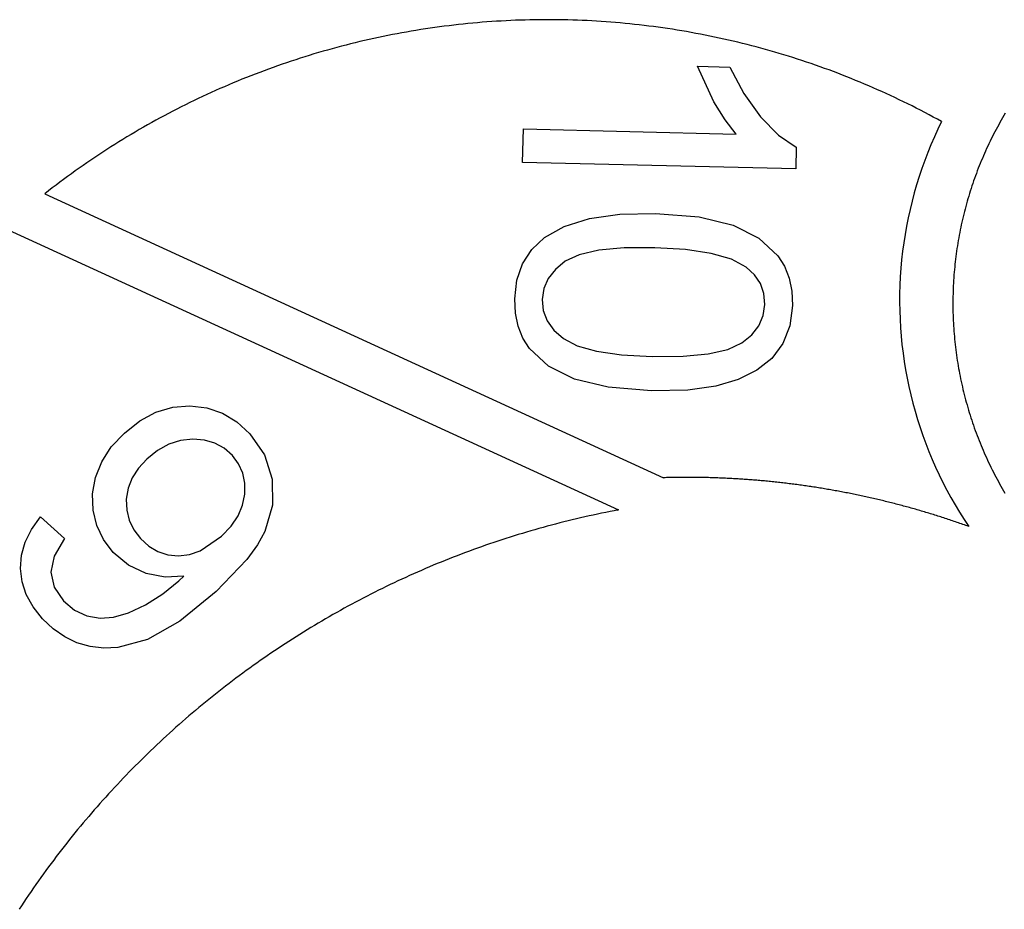
# Model space of a CAD drawing. Extents: x -2611 to 2611, y -753 to 753.
# Drawn here: x 980 to 1763, y -330 to 377 of the extents above; entities that cross this region are included whole.
import ezdxf

# ---------------------------------------------------------------- set-up
doc = ezdxf.new("R2010")
doc.units = 0
doc.layers.get('0').update_dxf_attribs({"linetype": 'CONTINUOUS'})

msp = doc.modelspace()

# ---------------------------------------------------------------- linework, layer by layer
for p, q in [((1359.29, 375.63), (1355.51, 375.38)), ((1363.07, 375.86), (1359.29, 375.63)), ((1366.85, 376.07), (1363.07, 375.86)), ((1370.64, 376.25), (1366.85, 376.07)), ((1374.42, 376.41), (1370.64, 376.25)), ((1378.21, 376.55), (1374.42, 376.41)), ((1382, 376.66), (1378.21, 376.55)), ((1385.78, 376.76), (1382, 376.66)), ((1389.57, 376.83), (1385.78, 376.76)), ((1393.36, 376.88), (1389.57, 376.83)), ((1397.15, 376.9), (1393.36, 376.88)), ((1400.94, 376.91), (1397.15, 376.9)), ((1404.73, 376.89), (1400.94, 376.91)), ((1408.52, 376.85), (1404.73, 376.89)), ((1412.31, 376.79), (1408.52, 376.85)), ((1416.09, 376.7), (1412.31, 376.79)), ((1419.88, 376.6), (1416.09, 376.7)), ((1423.67, 376.47), (1419.88, 376.6)), ((1427.46, 376.32), (1423.67, 376.47)), ((1431.24, 376.15), (1427.46, 376.32)), ((1435.02, 375.95), (1431.24, 376.15)), ((1438.81, 375.73), (1435.02, 375.95)), ((1442.59, 375.49), (1438.81, 375.73)), ((1295.31, 368.39), (1291.57, 367.77)), ((1299.05, 369), (1295.31, 368.39)), ((1302.79, 369.58), (1299.05, 369)), ((1306.54, 370.13), (1302.79, 369.58)), ((1310.29, 370.67), (1306.54, 370.13)), ((1314.04, 371.18), (1310.29, 370.67)), ((1317.8, 371.68), (1314.04, 371.18)), ((1321.56, 372.15), (1317.8, 371.68)), ((1325.32, 372.6), (1321.56, 372.15)), ((1329.09, 373.02), (1325.32, 372.6)), ((1332.86, 373.43), (1329.09, 373.02)), ((1336.63, 373.81), (1332.86, 373.43)), ((1340.4, 374.17), (1336.63, 373.81)), ((1344.17, 374.5), (1340.4, 374.17)), ((1347.95, 374.82), (1344.17, 374.5)), ((1351.73, 375.11), (1347.95, 374.82)), ((1355.51, 375.38), (1351.73, 375.11)), ((1446.37, 375.23), (1442.59, 375.49)), ((1450.15, 374.95), (1446.37, 375.23)), ((1453.92, 374.64), (1450.15, 374.95)), ((1457.7, 374.31), (1453.92, 374.64)), ((1461.47, 373.96), (1457.7, 374.31)), ((1465.24, 373.59), (1461.47, 373.96)), ((1469.01, 373.2), (1465.24, 373.59)), ((1472.78, 372.78), (1469.01, 373.2)), ((1476.54, 372.34), (1472.78, 372.78)), ((1480.3, 371.88), (1476.54, 372.34)), ((1484.06, 371.4), (1480.3, 371.88)), ((1487.82, 370.89), (1484.06, 371.4)), ((1491.57, 370.37), (1487.82, 370.89)), ((1495.32, 369.82), (1491.57, 370.37)), ((1499.06, 369.25), (1495.32, 369.82)), ((1502.81, 368.65), (1499.06, 369.25)), ((1506.54, 368.04), (1502.81, 368.65)), ((1510.28, 367.4), (1506.54, 368.04)), ((1254.42, 360.33), (1250.73, 359.46)), ((1258.12, 361.17), (1254.42, 360.33)), ((1261.81, 361.99), (1258.12, 361.17)), ((1265.52, 362.79), (1261.81, 361.99)), ((1269.23, 363.57), (1265.52, 362.79)), ((1272.94, 364.32), (1269.23, 363.57)), ((1276.66, 365.05), (1272.94, 364.32)), ((1280.38, 365.77), (1276.66, 365.05)), ((1284.11, 366.46), (1280.38, 365.77)), ((1287.83, 367.12), (1284.11, 366.46)), ((1291.57, 367.77), (1287.83, 367.12)), ((1514.01, 366.74), (1510.28, 367.4)), ((1517.74, 366.06), (1514.01, 366.74)), ((1521.46, 365.36), (1517.74, 366.06)), ((1525.18, 364.64), (1521.46, 365.36)), ((1528.9, 363.89), (1525.18, 364.64)), ((1532.61, 363.12), (1528.9, 363.89)), ((1536.31, 362.33), (1532.61, 363.12)), ((1540.01, 361.52), (1536.31, 362.33)), ((1543.71, 360.69), (1540.01, 361.52)), ((1547.4, 359.83), (1543.71, 360.69)), ((1225.06, 352.81), (1221.41, 351.78)), ((1228.71, 353.83), (1225.06, 352.81)), ((1232.36, 354.82), (1228.71, 353.83)), ((1236.03, 355.79), (1232.36, 354.82)), ((1239.69, 356.74), (1236.03, 355.79)), ((1243.37, 357.67), (1239.69, 356.74)), ((1247.05, 358.58), (1243.37, 357.67)), ((1250.73, 359.46), (1247.05, 358.58)), ((1551.09, 358.96), (1547.4, 359.83)), ((1554.77, 358.06), (1551.09, 358.96)), ((1558.45, 357.14), (1554.77, 358.06)), ((1562.12, 356.2), (1558.45, 357.14)), ((1565.78, 355.24), (1562.12, 356.2)), ((1569.44, 354.25), (1565.78, 355.24)), ((1573.09, 353.25), (1569.44, 354.25)), ((1576.74, 352.22), (1573.09, 353.25)), ((1580.38, 351.17), (1576.74, 352.22)), ((1199.68, 345.12), (1196.08, 343.93)), ((1203.28, 346.28), (1199.68, 345.12)), ((1206.9, 347.42), (1203.28, 346.28)), ((1210.51, 348.54), (1206.9, 347.42)), ((1214.14, 349.64), (1210.51, 348.54)), ((1217.77, 350.72), (1214.14, 349.64)), ((1221.41, 351.78), (1217.77, 350.72)), ((1584.02, 350.1), (1580.38, 351.17)), ((1587.65, 349.01), (1584.02, 350.1)), ((1591.27, 347.9), (1587.65, 349.01)), ((1594.88, 346.77), (1591.27, 347.9)), ((1598.49, 345.61), (1594.88, 346.77)), ((1602.09, 344.44), (1598.49, 345.61)), ((1605.69, 343.24), (1602.09, 344.44)), ((1178.19, 337.69), (1174.63, 336.38)), ((1181.75, 338.98), (1178.19, 337.69)), ((1185.32, 340.25), (1181.75, 338.98)), ((1188.9, 341.5), (1185.32, 340.25)), ((1192.49, 342.72), (1188.9, 341.5)), ((1196.08, 343.93), (1192.49, 342.72)), ((1532.12, 311.62), (1519.07, 339.9)), ((1519.07, 339.9), (1544.73, 339.29)), ((1544.73, 339.29), (1555.82, 318.15)), ((1609.28, 342.02), (1605.69, 343.24)), ((1612.86, 340.78), (1609.28, 342.02)), ((1616.43, 339.52), (1612.86, 340.78)), ((1620, 338.24), (1616.43, 339.52)), ((1623.56, 336.94), (1620, 338.24)), ((1627.11, 335.62), (1623.56, 336.94)), ((1156.98, 329.52), (1153.47, 328.08)), ((1160.49, 330.93), (1156.98, 329.52)), ((1164.01, 332.33), (1160.49, 330.93)), ((1167.55, 333.7), (1164.01, 332.33)), ((1171.09, 335.05), (1167.55, 333.7)), ((1174.63, 336.38), (1171.09, 335.05)), ((1630.65, 334.28), (1627.11, 335.62)), ((1634.19, 332.91), (1630.65, 334.28)), ((1637.71, 331.53), (1634.19, 332.91)), ((1641.23, 330.12), (1637.71, 331.53)), ((1644.74, 328.7), (1641.23, 330.12)), ((1648.24, 327.25), (1644.74, 328.7)), ((1139.53, 322.14), (1136.06, 320.6)), ((1143, 323.66), (1139.53, 322.14)), ((1146.48, 325.15), (1143, 323.66)), ((1149.97, 326.63), (1146.48, 325.15)), ((1153.47, 328.08), (1149.97, 326.63)), ((1651.74, 325.78), (1648.24, 327.25)), ((1655.22, 324.3), (1651.74, 325.78)), ((1658.7, 322.79), (1655.22, 324.3)), ((1662.17, 321.26), (1658.7, 322.79)), ((1665.62, 319.71), (1662.17, 321.26)), ((1122.3, 314.25), (1118.88, 312.61)), ((1125.73, 315.87), (1122.3, 314.25)), ((1129.16, 317.47), (1125.73, 315.87)), ((1132.61, 319.04), (1129.16, 317.47)), ((1136.06, 320.6), (1132.61, 319.04)), ((1555.82, 318.15), (1569.18, 299.75)), ((1669.07, 318.14), (1665.62, 319.71)), ((1672.51, 316.55), (1669.07, 318.14)), ((1675.94, 314.94), (1672.51, 316.55)), ((1679.37, 313.31), (1675.94, 314.94)), ((1682.78, 311.66), (1679.37, 313.31)), ((1105.32, 305.86), (1101.95, 304.13)), ((1108.69, 307.58), (1105.32, 305.86)), ((1112.08, 309.28), (1108.69, 307.58)), ((1115.48, 310.96), (1112.08, 309.28)), ((1118.88, 312.61), (1115.48, 310.96)), ((1540.94, 297.34), (1532.12, 311.62)), ((1686.18, 310), (1682.78, 311.66)), ((1689.57, 308.31), (1686.18, 310)), ((1692.95, 306.6), (1689.57, 308.31)), ((1696.32, 304.87), (1692.95, 306.6)), ((1091.91, 298.8), (1088.58, 296.98)), ((1095.24, 300.59), (1091.91, 298.8)), ((1098.59, 302.37), (1095.24, 300.59)), ((1101.95, 304.13), (1098.59, 302.37)), ((1569.18, 299.75), (1583.52, 285.17)), ((1699.68, 303.12), (1696.32, 304.87)), ((1703.04, 301.35), (1699.68, 303.12)), ((1706.38, 299.56), (1703.04, 301.35)), ((1709.71, 297.76), (1706.38, 299.56)), ((1713.03, 295.93), (1709.71, 297.76)), ((1761.53, 299.02), (1760.47, 297.17)), ((1762.6, 300.86), (1761.53, 299.02)), ((1763.68, 302.69), (1762.6, 300.86)), ((1078.67, 291.42), (1075.39, 289.52)), ((1081.96, 293.29), (1078.67, 291.42)), ((1085.27, 295.14), (1081.96, 293.29)), ((1088.58, 296.98), (1085.27, 295.14)), ((1379.99, 263.49), (1380.62, 290.05)), ((1380.62, 290.05), (1549.82, 286.04)), ((1549.82, 286.04), (1540.94, 297.34)), ((1710.09, 289.84), (1707.27, 283.69)), ((1713.03, 295.93), (1710.09, 289.84)), ((1756.38, 289.71), (1755.39, 287.82)), ((1757.38, 291.59), (1756.38, 289.71)), ((1758.4, 293.46), (1757.38, 291.59)), ((1759.43, 295.32), (1758.4, 293.46)), ((1760.47, 297.17), (1759.43, 295.32)), ((1062.37, 281.76), (1059.15, 279.77)), ((1065.61, 283.73), (1062.37, 281.76)), ((1068.86, 285.68), (1065.61, 283.73)), ((1072.12, 287.61), (1068.86, 285.68)), ((1075.39, 289.52), (1072.12, 287.61)), ((1583.52, 285.17), (1597.54, 275.46)), ((1707.27, 283.69), (1704.59, 277.49)), ((1752.5, 282.13), (1751.57, 280.22)), ((1753.45, 284.03), (1752.5, 282.13)), ((1754.42, 285.93), (1753.45, 284.03)), ((1755.39, 287.82), (1754.42, 285.93)), ((1052.73, 275.73), (1049.54, 273.69)), ((1055.93, 277.76), (1052.73, 275.73)), ((1059.15, 279.77), (1055.93, 277.76)), ((1597.54, 275.46), (1597.13, 258.35)), ((1704.59, 277.49), (1702.04, 271.23)), ((1748.85, 274.44), (1747.97, 272.5)), ((1749.74, 276.37), (1748.85, 274.44)), ((1750.65, 278.3), (1749.74, 276.37)), ((1751.57, 280.22), (1750.65, 278.3)), ((1040.04, 267.44), (1036.9, 265.32)), ((1043.2, 269.54), (1040.04, 267.44)), ((1046.36, 271.63), (1043.2, 269.54)), ((1049.54, 273.69), (1046.36, 271.63)), ((1702.04, 271.23), (1699.63, 264.91)), ((1745.42, 266.65), (1744.59, 264.68)), ((1746.25, 268.6), (1745.42, 266.65)), ((1747.1, 270.55), (1746.25, 268.6)), ((1747.97, 272.5), (1747.1, 270.55)), ((1027.56, 258.85), (1024.47, 256.66)), ((1030.66, 261.03), (1027.56, 258.85)), ((1033.78, 263.18), (1030.66, 261.03)), ((1036.9, 265.32), (1033.78, 263.18)), ((1597.13, 258.35), (1379.99, 263.49)), ((1697.34, 258.55), (1695.19, 252.14)), ((1699.63, 264.91), (1697.34, 258.55)), ((1742.21, 258.76), (1741.44, 256.77)), ((1742.99, 260.74), (1742.21, 258.76)), ((1743.78, 262.71), (1742.99, 260.74)), ((1744.59, 264.68), (1743.78, 262.71)), ((1018.32, 252.22), (1015.27, 249.98)), ((1021.39, 254.45), (1018.32, 252.22)), ((1024.47, 256.66), (1021.39, 254.45)), ((1695.19, 252.14), (1693.18, 245.69)), ((1739.23, 250.78), (1738.52, 248.78)), ((1739.95, 252.79), (1739.23, 250.78)), ((1740.69, 254.78), (1739.95, 252.79)), ((1741.44, 256.77), (1740.69, 254.78)), ((1006.2, 243.13), (1003.2, 240.81)), ((1009.21, 245.43), (1006.2, 243.13)), ((1012.24, 247.71), (1009.21, 245.43)), ((1015.27, 249.98), (1012.24, 247.71)), ((1693.18, 245.69), (1691.31, 239.19)), ((1736.48, 242.72), (1735.83, 240.7)), ((1737.15, 244.75), (1736.48, 242.72)), ((1737.83, 246.76), (1737.15, 244.75)), ((1738.52, 248.78), (1737.83, 246.76)), ((1003.2, 240.81), (1000.22, 238.48)), ((1000.22, 238.48), (1491.99, 12.85)), ((1691.31, 239.19), (1689.57, 232.66)), ((1734.57, 236.63), (1733.97, 234.59)), ((1735.2, 238.67), (1734.57, 236.63)), ((1735.83, 240.7), (1735.2, 238.67)), ((1689.57, 232.66), (1687.97, 226.09)), ((1732.24, 228.44), (1731.69, 226.39)), ((1732.8, 230.5), (1732.24, 228.44)), ((1733.38, 232.55), (1732.8, 230.5)), ((1733.97, 234.59), (1733.38, 232.55)), ((1433.18, 218.85), (1457.37, 222.29)), ((1457.37, 222.29), (1485.74, 222.96)), ((1485.74, 222.96), (1520.31, 220.16)), ((1520.31, 220.16), (1547.29, 213.6)), ((1686.51, 219.49), (1685.18, 212.86)), ((1687.97, 226.09), (1686.51, 219.49)), ((1730.13, 220.19), (1729.65, 218.12)), ((1730.64, 222.26), (1730.13, 220.19)), ((1731.16, 224.33), (1730.64, 222.26)), ((1731.69, 226.39), (1731.16, 224.33)), ((964.54, 212.9), (1456.22, -12.69)), ((1397.32, 203.65), (1413.16, 212.64)), ((1413.16, 212.64), (1433.18, 218.85)), ((1547.29, 213.6), (1567.77, 203.3)), ((1685.18, 212.86), (1684, 206.2)), ((1728.27, 211.88), (1727.84, 209.8)), ((1728.72, 213.97), (1728.27, 211.88)), ((1729.17, 216.05), (1728.72, 213.97)), ((1729.65, 218.12), (1729.17, 216.05)), ((1387.28, 194.12), (1397.32, 203.65)), ((1684, 206.2), (1682.96, 199.52)), ((1726.65, 203.53), (1726.28, 201.43)), ((1727.03, 205.62), (1726.65, 203.53)), ((1727.43, 207.71), (1727.03, 205.62)), ((1727.84, 209.8), (1727.43, 207.71)), ((1483.05, 195.67), (1460.68, 195.47)), ((1485.1, 195.67), (1483.05, 195.67)), ((1509.61, 194.23), (1485.1, 195.67)), ((1567.77, 203.3), (1582.8, 189.3)), ((1682.96, 199.52), (1682.06, 192.82)), ((1725.59, 197.23), (1725.27, 195.13)), ((1725.93, 199.33), (1725.59, 197.23)), ((1726.28, 201.43), (1725.93, 199.33)), ((1380, 182.84), (1387.28, 194.12)), ((1425.09, 190.07), (1413.92, 184.88)), ((1440.68, 193.6), (1425.09, 190.07)), ((1460.68, 195.47), (1440.68, 193.6)), ((1529.9, 191.18), (1509.61, 194.23)), ((1545.96, 186.51), (1529.9, 191.18)), ((1582.8, 189.3), (1588.16, 180.88)), ((1682.06, 192.82), (1681.3, 186.11)), ((1724.39, 188.8), (1724.13, 186.69)), ((1724.67, 190.91), (1724.39, 188.8)), ((1724.96, 193.02), (1724.67, 190.91)), ((1725.27, 195.13), (1724.96, 193.02)), ((1375.49, 169.82), (1380, 182.84)), ((1413.92, 184.88), (1406.06, 178.47)), ((1557.79, 180.22), (1545.96, 186.51)), ((1564.43, 174.14), (1557.79, 180.22)), ((1588.16, 180.88), (1591.9, 171.5)), ((1681.3, 186.11), (1680.69, 179.37)), ((1723.43, 180.34), (1723.23, 178.22)), ((1723.65, 182.46), (1723.43, 180.34)), ((1723.88, 184.57), (1723.65, 182.46)), ((1724.13, 186.69), (1723.88, 184.57)), ((1406.06, 178.47), (1400.37, 171.27)), ((1569.11, 167.19), (1564.43, 174.14)), ((1680.22, 172.63), (1679.88, 165.88)), ((1680.69, 179.37), (1680.22, 172.63)), ((1722.88, 173.98), (1722.72, 171.85)), ((1723.05, 176.1), (1722.88, 173.98)), ((1723.23, 178.22), (1723.05, 176.1)), ((1373.74, 155.06), (1375.49, 169.82)), ((1400.37, 171.27), (1396.88, 163.3)), ((1571.83, 159.35), (1569.11, 167.19)), ((1591.9, 171.5), (1594.03, 161.15)), ((1679.88, 165.88), (1679.7, 159.12)), ((1722.35, 165.48), (1722.25, 163.35)), ((1722.46, 167.61), (1722.35, 165.48)), ((1722.58, 169.73), (1722.46, 167.61)), ((1722.72, 171.85), (1722.58, 169.73)), ((1396.88, 163.3), (1395.57, 154.54)), ((1572.59, 150.65), (1571.83, 159.35)), ((1594.03, 161.15), (1594.56, 149.83)), ((1679.7, 159.12), (1679.65, 152.36)), ((1722.07, 156.97), (1722.03, 154.84)), ((1722.11, 159.1), (1722.07, 156.97)), ((1722.18, 161.23), (1722.11, 159.1)), ((1722.25, 163.35), (1722.18, 161.23)), ((1374.27, 143.68), (1373.74, 155.06)), ((1395.57, 154.54), (1396.47, 145.74)), ((1571.28, 141.76), (1572.59, 150.65)), ((1594.56, 149.83), (1592.42, 133.54)), ((1679.65, 152.36), (1679.75, 145.6)), ((1722.02, 152.71), (1722.01, 150.59)), ((1722.01, 150.59), (1722.03, 148.46)), ((1722.03, 154.84), (1722.02, 152.71)), ((1376.41, 133.28), (1374.27, 143.68)), ((1396.47, 145.74), (1399.59, 137.6)), ((1567.8, 133.69), (1571.28, 141.76)), ((1679.75, 145.6), (1679.99, 138.84)), ((1722.03, 148.46), (1722.06, 146.33)), ((1722.06, 146.33), (1722.1, 144.2)), ((1722.1, 144.2), (1722.16, 142.07)), ((1722.16, 142.07), (1722.23, 139.94)), ((1380.18, 123.87), (1376.41, 133.28)), ((1399.59, 137.6), (1404.95, 130.15)), ((1562.14, 126.44), (1567.8, 133.69)), ((1592.42, 133.54), (1586.83, 119.46)), ((1679.99, 138.84), (1680.37, 132.09)), ((1722.23, 139.94), (1722.32, 137.82)), ((1722.32, 137.82), (1722.43, 135.69)), ((1722.43, 135.69), (1722.55, 133.57)), ((1722.55, 133.57), (1722.69, 131.44)), ((1404.95, 130.15), (1412.54, 123.37)), ((1554.3, 120.01), (1562.14, 126.44)), ((1680.37, 132.09), (1680.89, 125.35)), ((1680.89, 125.35), (1681.56, 118.63)), ((1722.69, 131.44), (1722.84, 129.32)), ((1722.84, 129.32), (1723, 127.2)), ((1723, 127.2), (1723.18, 125.08)), ((1385.57, 115.45), (1380.18, 123.87)), ((1412.54, 123.37), (1423.48, 117.65)), ((1423.48, 117.65), (1438.87, 113.39)), ((1543.15, 114.82), (1554.3, 120.01)), ((1586.83, 119.46), (1577.99, 107.68)), ((1681.56, 118.63), (1682.37, 111.92)), ((1723.18, 125.08), (1723.38, 122.96)), ((1723.38, 122.96), (1723.59, 120.84)), ((1723.59, 120.84), (1723.82, 118.72)), ((1723.82, 118.72), (1724.06, 116.61)), ((1400.66, 101.46), (1385.57, 115.45)), ((1438.87, 113.39), (1458.73, 110.58)), ((1458.73, 110.58), (1483.05, 109.23)), ((1507.53, 109.43), (1527.56, 111.29)), ((1527.56, 111.29), (1543.15, 114.82)), ((1682.37, 111.92), (1683.32, 105.22)), ((1724.06, 116.61), (1724.32, 114.49)), ((1724.32, 114.49), (1724.6, 112.38)), ((1724.6, 112.38), (1724.88, 110.27)), ((1724.88, 110.27), (1725.19, 108.17)), ((1483.05, 109.23), (1507.53, 109.43)), ((1577.99, 107.68), (1566.11, 98.26)), ((1683.32, 105.22), (1684.41, 98.55)), ((1725.19, 108.17), (1725.51, 106.06)), ((1725.51, 106.06), (1725.84, 103.96)), ((1725.84, 103.96), (1726.19, 101.86)), ((1726.19, 101.86), (1726.55, 99.76)), ((1421.15, 91.21), (1400.66, 101.46)), ((1566.11, 98.26), (1551.29, 90.97)), ((1684.41, 98.55), (1685.64, 91.9)), ((1726.55, 99.76), (1726.93, 97.67)), ((1726.93, 97.67), (1727.33, 95.58)), ((1727.33, 95.58), (1727.74, 93.49)), ((1448.06, 84.71), (1421.15, 91.21)), ((1551.29, 90.97), (1533.63, 85.59)), ((1685.64, 91.9), (1687.01, 85.28)), ((1727.74, 93.49), (1728.16, 91.4)), ((1728.16, 91.4), (1728.6, 89.32)), ((1728.6, 89.32), (1729.05, 87.24)), ((1729.05, 87.24), (1729.52, 85.16)), ((1482.4, 81.94), (1448.06, 84.71)), ((1511.29, 82.47), (1482.4, 81.94)), ((1533.63, 85.59), (1511.29, 82.47)), ((1687.01, 85.28), (1688.52, 78.69)), ((1688.52, 78.69), (1690.17, 72.14)), ((1729.52, 85.16), (1730.01, 83.09)), ((1730.01, 83.09), (1730.51, 81.02)), ((1730.51, 81.02), (1731.02, 78.96)), ((1731.02, 78.96), (1731.55, 76.89)), ((1690.17, 72.14), (1691.96, 65.62)), ((1731.55, 76.89), (1732.09, 74.84)), ((1732.09, 74.84), (1732.65, 72.78)), ((1732.65, 72.78), (1733.23, 70.73)), ((1733.23, 70.73), (1733.81, 68.69)), ((1075.86, 58.08), (1088.66, 64.92)), ((1088.66, 64.92), (1101.92, 68.88)), ((1101.92, 68.88), (1115.64, 69.97)), ((1115.64, 69.97), (1129.09, 68.32)), ((1129.09, 68.32), (1141.51, 64.07)), ((1141.51, 64.07), (1152.93, 57.23)), ((1691.96, 65.62), (1693.89, 59.14)), ((1733.81, 68.69), (1734.42, 66.65)), ((1734.42, 66.65), (1735.04, 64.61)), ((1735.04, 64.61), (1735.67, 62.58)), ((1063.52, 48.38), (1075.86, 58.08)), ((1152.93, 57.23), (1163.33, 47.78)), ((1693.89, 59.14), (1695.95, 52.7)), ((1735.67, 62.58), (1736.31, 60.55)), ((1736.31, 60.55), (1736.98, 58.52)), ((1736.98, 58.52), (1737.65, 56.51)), ((1737.65, 56.51), (1738.34, 54.49)), ((1053.15, 37.26), (1063.52, 48.38)), ((1163.33, 47.78), (1174.91, 30.99)), ((1695.95, 52.7), (1698.14, 46.31)), ((1738.34, 54.49), (1739.05, 52.48)), ((1739.05, 52.48), (1739.77, 50.48)), ((1739.77, 50.48), (1740.5, 48.48)), ((1740.5, 48.48), (1741.25, 46.49)), ((1098.94, 39.41), (1089.99, 34.52)), ((1108.22, 42.37), (1098.94, 39.41)), ((1117.83, 43.4), (1108.22, 42.37)), ((1127.12, 42.65), (1117.83, 43.4)), ((1135.47, 40.24), (1127.12, 42.65)), ((1142.88, 36.2), (1135.47, 40.24)), ((1698.14, 46.31), (1700.48, 39.96)), ((1700.48, 39.96), (1702.94, 33.67)), ((1741.25, 46.49), (1742.01, 44.5)), ((1742.01, 44.5), (1742.79, 42.52)), ((1742.79, 42.52), (1743.58, 40.54)), ((1743.58, 40.54), (1744.38, 38.57)), ((1045.5, 25.48), (1053.15, 37.26)), ((1089.99, 34.52), (1081.35, 27.69)), ((1149.35, 30.5), (1142.88, 36.2)), ((1702.94, 33.67), (1705.54, 27.42)), ((1744.38, 38.57), (1745.2, 36.61)), ((1745.2, 36.61), (1746.04, 34.65)), ((1746.04, 34.65), (1746.88, 32.7)), ((1746.88, 32.7), (1747.75, 30.75)), ((1040.55, 13.03), (1045.5, 25.48)), ((1081.35, 27.69), (1074.64, 20.45)), ((1154.32, 23.86), (1149.35, 30.5)), ((1157.63, 16.54), (1154.32, 23.86)), ((1174.91, 30.99), (1181.09, 11.69)), ((1705.54, 27.42), (1708.27, 21.24)), ((1747.75, 30.75), (1748.62, 28.81)), ((1748.62, 28.81), (1749.51, 26.88)), ((1749.51, 26.88), (1750.42, 24.95)), ((1750.42, 24.95), (1751.33, 23.03)), ((1074.64, 20.45), (1069.69, 12.72)), ((1159.29, 8.54), (1157.63, 16.54)), ((1708.27, 21.24), (1711.12, 15.11)), ((1751.33, 23.03), (1752.26, 21.12)), ((1752.26, 21.12), (1753.21, 19.21)), ((1753.21, 19.21), (1754.17, 17.31)), ((1754.17, 17.31), (1755.14, 15.41)), ((1038.32, -0.07), (1040.55, 13.03)), ((1069.69, 12.72), (1066.51, 4.5)), ((1159.3, -0.14), (1159.29, 8.54)), ((1181.09, 11.69), (1181.37, -8.96)), ((1493.22, 12.88), (1491.99, 12.85)), ((1494.46, 12.91), (1493.22, 12.88)), ((1495.69, 12.94), (1494.46, 12.91)), ((1496.93, 12.97), (1495.69, 12.94)), ((1498.16, 12.99), (1496.93, 12.97)), ((1499.4, 13.02), (1498.16, 12.99)), ((1500.64, 13.04), (1499.4, 13.02)), ((1501.87, 13.05), (1500.64, 13.04)), ((1503.11, 13.07), (1501.87, 13.05)), ((1504.34, 13.08), (1503.11, 13.07)), ((1505.58, 13.09), (1504.34, 13.08)), ((1506.81, 13.1), (1505.58, 13.09)), ((1508.05, 13.11), (1506.81, 13.1)), ((1509.29, 13.11), (1508.05, 13.11)), ((1510.52, 13.11), (1509.29, 13.11)), ((1511.76, 13.11), (1510.52, 13.11)), ((1512.99, 13.11), (1511.76, 13.11)), ((1514.23, 13.1), (1512.99, 13.11)), ((1515.47, 13.09), (1514.23, 13.1)), ((1516.7, 13.08), (1515.47, 13.09)), ((1517.94, 13.07), (1516.7, 13.08)), ((1519.17, 13.06), (1517.94, 13.07)), ((1520.41, 13.04), (1519.17, 13.06)), ((1521.64, 13.02), (1520.41, 13.04)), ((1522.88, 13), (1521.64, 13.02)), ((1524.12, 12.97), (1522.88, 13)), ((1525.35, 12.95), (1524.12, 12.97)), ((1526.59, 12.92), (1525.35, 12.95)), ((1527.82, 12.89), (1526.59, 12.92)), ((1529.06, 12.86), (1527.82, 12.89)), ((1530.29, 12.82), (1529.06, 12.86)), ((1531.53, 12.78), (1530.29, 12.82)), ((1532.76, 12.74), (1531.53, 12.78)), ((1534, 12.7), (1532.76, 12.74)), ((1535.23, 12.65), (1534, 12.7)), ((1536.47, 12.61), (1535.23, 12.65)), ((1537.7, 12.56), (1536.47, 12.61)), ((1538.94, 12.51), (1537.7, 12.56)), ((1540.17, 12.45), (1538.94, 12.51)), ((1541.41, 12.4), (1540.17, 12.45)), ((1542.64, 12.34), (1541.41, 12.4)), ((1543.88, 12.28), (1542.64, 12.34)), ((1545.11, 12.21), (1543.88, 12.28)), ((1546.34, 12.15), (1545.11, 12.21)), ((1547.58, 12.08), (1546.34, 12.15)), ((1548.81, 12.01), (1547.58, 12.08)), ((1550.05, 11.94), (1548.81, 12.01)), ((1551.28, 11.86), (1550.05, 11.94)), ((1552.51, 11.79), (1551.28, 11.86)), ((1553.75, 11.71), (1552.51, 11.79)), ((1554.98, 11.63), (1553.75, 11.71)), ((1556.21, 11.54), (1554.98, 11.63)), ((1557.45, 11.46), (1556.21, 11.54)), ((1558.68, 11.37), (1557.45, 11.46)), ((1559.91, 11.28), (1558.68, 11.37)), ((1561.14, 11.18), (1559.91, 11.28)), ((1562.38, 11.09), (1561.14, 11.18)), ((1563.61, 10.99), (1562.38, 11.09)), ((1564.84, 10.89), (1563.61, 10.99)), ((1566.07, 10.79), (1564.84, 10.89)), ((1567.3, 10.68), (1566.07, 10.79)), ((1568.53, 10.58), (1567.3, 10.68)), ((1569.76, 10.47), (1568.53, 10.58)), ((1571, 10.36), (1569.76, 10.47)), ((1572.23, 10.24), (1571, 10.36)), ((1573.46, 10.13), (1572.23, 10.24)), ((1574.69, 10.01), (1573.46, 10.13)), ((1575.92, 9.89), (1574.69, 10.01)), ((1577.15, 9.77), (1575.92, 9.89)), ((1578.38, 9.64), (1577.15, 9.77)), ((1579.61, 9.51), (1578.38, 9.64)), ((1580.83, 9.38), (1579.61, 9.51)), ((1582.06, 9.25), (1580.83, 9.38)), ((1583.29, 9.12), (1582.06, 9.25)), ((1584.52, 8.98), (1583.29, 9.12)), ((1585.75, 8.84), (1584.52, 8.98)), ((1586.98, 8.7), (1585.75, 8.84)), ((1588.2, 8.56), (1586.98, 8.7)), ((1589.43, 8.41), (1588.2, 8.56)), ((1590.66, 8.26), (1589.43, 8.41)), ((1591.88, 8.11), (1590.66, 8.26)), ((1593.11, 7.96), (1591.88, 8.11)), ((1594.34, 7.8), (1593.11, 7.96)), ((1711.12, 15.11), (1714.11, 9.05)), ((1714.11, 9.05), (1717.22, 3.05)), ((1755.14, 15.41), (1756.13, 13.53)), ((1756.13, 13.53), (1757.13, 11.65)), ((1757.13, 11.65), (1758.14, 9.78)), ((1758.14, 9.78), (1759.17, 7.91)), ((1759.17, 7.91), (1760.21, 6.05)), ((1066.51, 4.5), (1065.09, -4.21)), ((1595.56, 7.65), (1594.34, 7.8)), ((1596.79, 7.49), (1595.56, 7.65)), ((1598.01, 7.33), (1596.79, 7.49)), ((1599.24, 7.16), (1598.01, 7.33)), ((1600.46, 7), (1599.24, 7.16)), ((1601.69, 6.83), (1600.46, 7)), ((1602.91, 6.66), (1601.69, 6.83)), ((1604.13, 6.48), (1602.91, 6.66)), ((1605.36, 6.31), (1604.13, 6.48)), ((1606.58, 6.13), (1605.36, 6.31)), ((1607.8, 5.95), (1606.58, 6.13)), ((1609.03, 5.77), (1607.8, 5.95)), ((1610.03, 5.64), (1609.03, 5.77)), ((1610.25, 5.58), (1610.03, 5.64)), ((1611.47, 5.4), (1610.25, 5.58)), ((1612.69, 5.21), (1611.47, 5.4)), ((1613.91, 5.01), (1612.69, 5.21)), ((1615.13, 4.82), (1613.91, 5.01)), ((1616.35, 4.63), (1615.13, 4.82)), ((1617.57, 4.43), (1616.35, 4.63)), ((1618.79, 4.23), (1617.57, 4.43)), ((1620.01, 4.02), (1618.79, 4.23)), ((1621.23, 3.82), (1620.01, 4.02)), ((1622.45, 3.61), (1621.23, 3.82)), ((1623.67, 3.4), (1622.45, 3.61)), ((1624.88, 3.19), (1623.67, 3.4)), ((1626.1, 2.98), (1624.88, 3.19)), ((1627.32, 2.76), (1626.1, 2.98)), ((1628.53, 2.54), (1627.32, 2.76)), ((1629.75, 2.32), (1628.53, 2.54)), ((1630.97, 2.1), (1629.75, 2.32)), ((1632.18, 1.87), (1630.97, 2.1)), ((1633.4, 1.64), (1632.18, 1.87)), ((1634.61, 1.41), (1633.4, 1.64)), ((1635.82, 1.18), (1634.61, 1.41)), ((1637.04, 0.95), (1635.82, 1.18)), ((1638.25, 0.71), (1637.04, 0.95)), ((1639.46, 0.47), (1638.25, 0.71)), ((1640.67, 0.23), (1639.46, 0.47)), ((1641.89, -0.02), (1640.67, 0.23)), ((1717.22, 3.05), (1720.46, -2.89)), ((1760.21, 6.05), (1761.26, 4.2)), ((1761.26, 4.2), (1762.33, 2.36)), ((1762.33, 2.36), (1763.4, 0.53)), ((1038.7, -13.06), (1038.32, -0.07)), ((1065.09, -4.21), (1065.41, -12.89)), ((1157.53, -9.01), (1159.3, -0.14)), ((1643.1, -0.26), (1641.89, -0.02)), ((1644.31, -0.51), (1643.1, -0.26)), ((1645.52, -0.76), (1644.31, -0.51)), ((1646.73, -1.01), (1645.52, -0.76)), ((1647.94, -1.27), (1646.73, -1.01)), ((1649.15, -1.52), (1647.94, -1.27)), ((1650.35, -1.78), (1649.15, -1.52)), ((1651.56, -2.05), (1650.35, -1.78)), ((1652.77, -2.31), (1651.56, -2.05)), ((1653.98, -2.58), (1652.77, -2.31)), ((1655.18, -2.84), (1653.98, -2.58)), ((1656.39, -3.11), (1655.18, -2.84)), ((1657.59, -3.39), (1656.39, -3.11)), ((1658.8, -3.66), (1657.59, -3.39)), ((1660, -3.94), (1658.8, -3.66)), ((1661.21, -4.22), (1660, -3.94)), ((1662.41, -4.5), (1661.21, -4.22)), ((1663.61, -4.79), (1662.41, -4.5)), ((1664.81, -5.07), (1663.61, -4.79)), ((1666.02, -5.36), (1664.81, -5.07)), ((1667.22, -5.65), (1666.02, -5.36)), ((1668.42, -5.94), (1667.22, -5.65)), ((1669.62, -6.24), (1668.42, -5.94)), ((1670.82, -6.54), (1669.62, -6.24)), ((1672.02, -6.84), (1670.82, -6.54)), ((1673.22, -7.14), (1672.02, -6.84)), ((1674.41, -7.44), (1673.22, -7.14)), ((1675.61, -7.75), (1674.41, -7.44)), ((1676.81, -8.06), (1675.61, -7.75)), ((1720.46, -2.89), (1723.83, -8.75)), ((1041.56, -25.16), (1038.7, -13.06)), ((1065.41, -12.89), (1067.4, -21.02)), ((1153.86, -17.55), (1157.53, -9.01)), ((1181.37, -8.96), (1175.24, -29.78)), ((1442.87, -15.43), (1439.52, -16.13)), ((1446.22, -14.75), (1442.87, -15.43)), ((1449.57, -14.08), (1446.22, -14.75)), ((1452.93, -13.43), (1449.57, -14.08)), ((1456.29, -12.79), (1452.93, -13.43)), ((1455.23, -12.92), (1456.12, -12.71)), ((1456.29, -12.79), (1455.23, -12.92)), ((1456.12, -12.71), (1456.22, -12.69)), ((1456.12, -12.71), (1456.29, -12.79)), ((1678, -8.37), (1676.81, -8.06)), ((1679.2, -8.68), (1678, -8.37)), ((1680.39, -9), (1679.2, -8.68)), ((1681.59, -9.32), (1680.39, -9)), ((1682.78, -9.64), (1681.59, -9.32)), ((1683.97, -9.96), (1682.78, -9.64)), ((1685.17, -10.28), (1683.97, -9.96)), ((1686.36, -10.61), (1685.17, -10.28)), ((1687.55, -10.94), (1686.36, -10.61)), ((1688.74, -11.27), (1687.55, -10.94)), ((1689.93, -11.6), (1688.74, -11.27)), ((1691.12, -11.94), (1689.93, -11.6)), ((1692.31, -12.27), (1691.12, -11.94)), ((1693.5, -12.61), (1692.31, -12.27)), ((1694.69, -12.96), (1693.5, -12.61)), ((1695.87, -13.3), (1694.69, -12.96)), ((1697.06, -13.65), (1695.87, -13.3)), ((1698.24, -14), (1697.06, -13.65)), ((1699.43, -14.35), (1698.24, -14)), ((1700.61, -14.7), (1699.43, -14.35)), ((1701.8, -15.06), (1700.61, -14.7)), ((1702.98, -15.41), (1701.8, -15.06)), ((1704.16, -15.77), (1702.98, -15.41)), ((1723.83, -8.75), (1727.32, -14.54)), ((1727.32, -14.54), (1730.93, -20.26)), ((989.72, -28.24), (996.95, -18.3)), ((996.95, -18.3), (1015.97, -35.48)), ((1067.4, -21.02), (1071.07, -28.58)), ((1148.3, -25.77), (1153.86, -17.55)), ((1409.54, -23.13), (1406.23, -23.98)), ((1412.86, -22.29), (1409.54, -23.13)), ((1416.18, -21.46), (1412.86, -22.29)), ((1419.5, -20.65), (1416.18, -21.46)), ((1422.83, -19.86), (1419.5, -20.65)), ((1426.16, -19.08), (1422.83, -19.86)), ((1429.49, -18.32), (1426.16, -19.08)), ((1432.83, -17.58), (1429.49, -18.32)), ((1436.17, -16.84), (1432.83, -17.58)), ((1439.52, -16.13), (1436.17, -16.84)), ((1705.34, -16.13), (1704.16, -15.77)), ((1706.53, -16.5), (1705.34, -16.13)), ((1707.71, -16.87), (1706.53, -16.5)), ((1708.89, -17.23), (1707.71, -16.87)), ((1710.06, -17.6), (1708.89, -17.23)), ((1711.24, -17.98), (1710.06, -17.6)), ((1712.42, -18.35), (1711.24, -17.98)), ((1713.6, -18.73), (1712.42, -18.35)), ((1714.77, -19.11), (1713.6, -18.73)), ((1715.95, -19.49), (1714.77, -19.11)), ((1717.12, -19.88), (1715.95, -19.49)), ((1718.3, -20.26), (1717.12, -19.88)), ((1719.47, -20.65), (1718.3, -20.26)), ((1720.64, -21.04), (1719.47, -20.65)), ((1721.81, -21.43), (1720.64, -21.04)), ((1722.99, -21.83), (1721.81, -21.43)), ((1724.16, -22.22), (1722.99, -21.83)), ((1725.33, -22.62), (1724.16, -22.22)), ((1726.49, -23.03), (1725.33, -22.62)), ((1727.66, -23.43), (1726.49, -23.03)), ((1728.83, -23.83), (1727.66, -23.43)), ((1730.93, -20.26), (1734.66, -25.9)), ((984.64, -38.4), (989.72, -28.24)), ((1046.92, -36.38), (1041.56, -25.16)), ((1071.07, -28.58), (1076.42, -35.59)), ((1140.83, -33.68), (1148.3, -25.77)), ((1175.24, -29.78), (1169.33, -40.62)), ((1383.17, -30.4), (1379.89, -31.38)), ((1386.45, -29.44), (1383.17, -30.4)), ((1389.73, -28.49), (1386.45, -29.44)), ((1393.02, -27.56), (1389.73, -28.49)), ((1396.32, -26.64), (1393.02, -27.56)), ((1399.62, -25.74), (1396.32, -26.64)), ((1402.92, -24.85), (1399.62, -25.74)), ((1406.23, -23.98), (1402.92, -24.85)), ((1730, -24.24), (1728.83, -23.83)), ((1731.16, -24.65), (1730, -24.24)), ((1732.33, -25.07), (1731.16, -24.65)), ((1733.49, -25.48), (1732.33, -25.07)), ((1734.66, -25.9), (1733.49, -25.48)), ((981.69, -48.76), (984.64, -38.4)), ((1015.97, -35.48), (1007.74, -49.47)), ((1054.76, -46.7), (1046.92, -36.38)), ((1076.42, -35.59), (1082.99, -41.53)), ((1123.82, -45.29), (1140.83, -33.68)), ((1357.08, -38.66), (1353.84, -39.76)), ((1360.32, -37.58), (1357.08, -38.66)), ((1363.57, -36.51), (1360.32, -37.58)), ((1366.83, -35.45), (1363.57, -36.51)), ((1370.08, -34.41), (1366.83, -35.45)), ((1373.35, -33.39), (1370.08, -34.41)), ((1376.62, -32.38), (1373.35, -33.39)), ((1379.89, -31.38), (1376.62, -32.38)), ((1066.72, -56.78), (1054.76, -46.7)), ((1082.99, -41.53), (1090.18, -45.77)), ((1090.18, -45.77), (1098, -48.32)), ((1115.18, -48.2), (1123.82, -45.29)), ((1169.33, -40.62), (1160.92, -52.21)), ((1334.52, -46.69), (1331.32, -47.89)), ((1337.73, -45.5), (1334.52, -46.69)), ((1340.94, -44.32), (1337.73, -45.5)), ((1344.16, -43.16), (1340.94, -44.32)), ((1347.38, -42.01), (1344.16, -43.16)), ((1350.61, -40.88), (1347.38, -42.01)), ((1353.84, -39.76), (1350.61, -40.88)), ((980.88, -59.35), (981.69, -48.76)), ((1007.74, -49.47), (1005.14, -62.29)), ((1098, -48.32), (1106.46, -49.17)), ((1106.46, -49.17), (1115.18, -48.2)), ((1160.92, -52.21), (1136.6, -77.67)), ((1315.41, -54.15), (1312.24, -55.45)), ((1318.58, -52.87), (1315.41, -54.15)), ((1321.75, -51.6), (1318.58, -52.87)), ((1324.94, -50.35), (1321.75, -51.6)), ((1328.13, -49.12), (1324.94, -50.35)), ((1331.32, -47.89), (1328.13, -49.12)), ((982.18, -69.87), (980.88, -59.35)), ((1005.14, -62.29), (1007.73, -74.09)), ((1080.81, -63.34), (1066.72, -56.78)), ((1296.51, -62.15), (1293.38, -63.53)), ((1299.64, -60.78), (1296.51, -62.15)), ((1302.78, -59.42), (1299.64, -60.78)), ((1305.93, -58.08), (1302.78, -59.42)), ((1309.08, -56.76), (1305.93, -58.08)), ((1312.24, -55.45), (1309.08, -56.76)), ((985.57, -80.05), (982.18, -69.87)), ((1095.85, -66.27), (1080.81, -63.34)), ((1094.15, -79.49), (1106.88, -69.13)), ((1110.69, -65.42), (1095.85, -66.27)), ((1106.88, -69.13), (1110.69, -65.42)), ((1280.93, -69.22), (1277.84, -70.67)), ((1284.03, -67.77), (1280.93, -69.22)), ((1287.14, -66.35), (1284.03, -67.77)), ((1290.26, -64.93), (1287.14, -66.35)), ((1293.38, -63.53), (1290.26, -64.93)), ((1007.73, -74.09), (1015.05, -85.05)), ((1136.6, -77.67), (1107.67, -101.23)), ((1262.47, -78.18), (1259.42, -79.72)), ((1265.53, -76.65), (1262.47, -78.18)), ((1268.6, -75.13), (1265.53, -76.65)), ((1271.67, -73.63), (1268.6, -75.13)), ((1274.75, -72.15), (1271.67, -73.63)), ((1277.84, -70.67), (1274.75, -72.15)), ((991.03, -89.89), (985.57, -80.05)), ((1015.05, -85.05), (1023.87, -92.55)), ((1080.29, -88.18), (1094.15, -79.49)), ((1247.28, -86.04), (1244.27, -87.65)), ((1250.3, -84.44), (1247.28, -86.04)), ((1253.34, -82.85), (1250.3, -84.44)), ((1256.37, -81.28), (1253.34, -82.85)), ((1259.42, -79.72), (1256.37, -81.28)), ((998.59, -99.4), (991.03, -89.89)), ((1023.87, -92.55), (1033.72, -97.05)), ((1066.75, -94.57), (1080.29, -88.18)), ((1235.27, -92.58), (1232.28, -94.25)), ((1238.26, -90.92), (1235.27, -92.58)), ((1241.26, -89.28), (1238.26, -90.92)), ((1244.27, -87.65), (1241.26, -89.28)), ((1007.01, -107.37), (998.59, -99.4)), ((1033.72, -97.05), (1044.22, -98.79)), ((1044.22, -98.79), (1054.98, -98.04)), ((1054.98, -98.04), (1066.75, -94.57)), ((1107.67, -101.23), (1081.92, -115.76)), ((1220.42, -101.07), (1217.48, -102.82)), ((1223.38, -99.35), (1220.42, -101.07)), ((1226.34, -97.64), (1223.38, -99.35)), ((1229.31, -95.94), (1226.34, -97.64)), ((1232.28, -94.25), (1229.31, -95.94)), ((1016.1, -113.69), (1007.01, -107.37)), ((1208.69, -108.12), (1205.78, -109.91)), ((1211.61, -106.34), (1208.69, -108.12)), ((1214.54, -104.57), (1211.61, -106.34)), ((1217.48, -102.82), (1214.54, -104.57)), ((1025.84, -118.36), (1016.1, -113.69)), ((1081.92, -115.76), (1058.41, -122.17)), ((1194.22, -117.23), (1191.35, -119.09)), ((1197.1, -115.38), (1194.22, -117.23)), ((1199.98, -113.55), (1197.1, -115.38)), ((1202.88, -111.72), (1199.98, -113.55)), ((1205.78, -109.91), (1202.88, -111.72)), ((1036.26, -121.38), (1025.84, -118.36)), ((1047.17, -122.68), (1036.26, -121.38)), ((1058.41, -122.17), (1047.17, -122.68)), ((1182.8, -124.76), (1179.97, -126.68)), ((1185.64, -122.86), (1182.8, -124.76)), ((1188.49, -120.97), (1185.64, -122.86)), ((1191.35, -119.09), (1188.49, -120.97)), ((1171.52, -132.51), (1168.72, -134.48)), ((1174.33, -130.55), (1171.52, -132.51)), ((1177.14, -128.61), (1174.33, -130.55)), ((1179.97, -126.68), (1177.14, -128.61)), ((1160.39, -140.46), (1157.63, -142.48)), ((1163.16, -138.45), (1160.39, -140.46)), ((1165.94, -136.46), (1163.16, -138.45)), ((1168.72, -134.48), (1165.94, -136.46)), ((1149.41, -148.62), (1146.69, -150.69)), ((1152.14, -146.56), (1149.41, -148.62)), ((1154.88, -144.52), (1152.14, -146.56)), ((1157.63, -142.48), (1154.88, -144.52)), ((1141.27, -154.88), (1138.58, -156.99)), ((1143.98, -152.78), (1141.27, -154.88)), ((1146.69, -150.69), (1143.98, -152.78)), ((1130.57, -163.39), (1127.91, -165.56)), ((1133.23, -161.25), (1130.57, -163.39)), ((1135.9, -159.11), (1133.23, -161.25)), ((1138.58, -156.99), (1135.9, -159.11)), ((1120.02, -172.11), (1117.41, -174.32)), ((1122.64, -169.91), (1120.02, -172.11)), ((1125.27, -167.73), (1122.64, -169.91)), ((1127.91, -165.56), (1125.27, -167.73)), ((1112.22, -178.78), (1109.64, -181.02)), ((1114.81, -176.54), (1112.22, -178.78)), ((1117.41, -174.32), (1114.81, -176.54)), ((1104.51, -185.55), (1101.96, -187.83)), ((1107.07, -183.28), (1104.51, -185.55)), ((1109.64, -181.02), (1107.07, -183.28)), ((1094.39, -194.75), (1091.88, -197.08)), ((1096.9, -192.43), (1094.39, -194.75)), ((1099.43, -190.13), (1096.9, -192.43)), ((1101.96, -187.83), (1099.43, -190.13)), ((1086.91, -201.78), (1084.43, -204.14)), ((1089.39, -199.42), (1086.91, -201.78)), ((1091.88, -197.08), (1089.39, -199.42)), ((1079.52, -208.9), (1077.09, -211.3)), ((1081.97, -206.52), (1079.52, -208.9)), ((1084.43, -204.14), (1081.97, -206.52)), ((1069.84, -218.57), (1067.45, -221.01)), ((1072.24, -216.13), (1069.84, -218.57)), ((1074.66, -213.71), (1072.24, -216.13)), ((1077.09, -211.3), (1074.66, -213.71)), ((1062.7, -225.93), (1060.34, -228.41)), ((1065.07, -223.47), (1062.7, -225.93)), ((1067.45, -221.01), (1065.07, -223.47)), ((1055.66, -233.4), (1053.33, -235.91)), ((1057.99, -230.9), (1055.66, -233.4)), ((1060.34, -228.41), (1057.99, -230.9)), ((1048.72, -240.96), (1046.44, -243.51)), ((1051.02, -238.43), (1048.72, -240.96)), ((1053.33, -235.91), (1051.02, -238.43)), ((1041.9, -248.63), (1039.64, -251.2)), ((1044.16, -246.06), (1041.9, -248.63)), ((1046.44, -243.51), (1044.16, -246.06)), ((1035.18, -256.38), (1032.96, -258.99)), ((1037.4, -253.79), (1035.18, -256.38)), ((1039.64, -251.2), (1037.4, -253.79)), ((1028.57, -264.23), (1026.39, -266.87)), ((1030.76, -261.6), (1028.57, -264.23)), ((1032.96, -258.99), (1030.76, -261.6)), ((1022.07, -272.17), (1019.93, -274.84)), ((1024.22, -269.52), (1022.07, -272.17)), ((1026.39, -266.87), (1024.22, -269.52)), ((1015.68, -280.2), (1013.58, -282.9)), ((1017.8, -277.52), (1015.68, -280.2)), ((1019.93, -274.84), (1017.8, -277.52)), ((1009.41, -288.33), (1007.35, -291.05)), ((1011.49, -285.61), (1009.41, -288.33)), ((1013.58, -282.9), (1011.49, -285.61)), ((1003.26, -296.53), (1001.23, -299.29)), ((1005.29, -293.79), (1003.26, -296.53)), ((1007.35, -291.05), (1005.29, -293.79)), ((997.21, -304.83), (995.23, -307.61)), ((999.21, -302.05), (997.21, -304.83)), ((1001.23, -299.29), (999.21, -302.05)), ((993.25, -310.4), (991.29, -313.21)), ((995.23, -307.61), (993.25, -310.4)), ((987.4, -318.84), (985.48, -321.67)), ((989.34, -316.02), (987.4, -318.84)), ((991.29, -313.21), (989.34, -316.02)), ((981.68, -327.35), (979.8, -330.21)), ((983.57, -324.51), (981.68, -327.35)), ((985.48, -321.67), (983.57, -324.51))]:
    msp.add_line(p, q)

doc.saveas('drawing.dxf')
